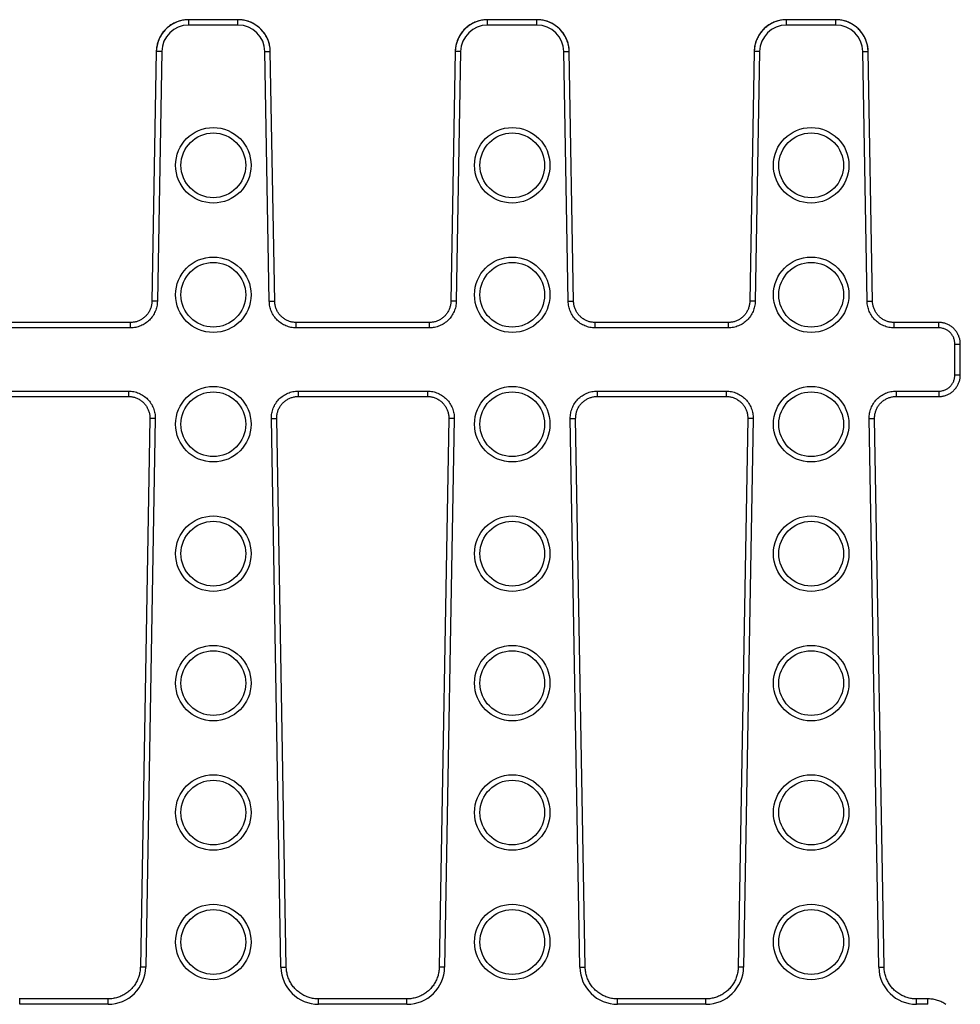
# Model space of a CAD drawing. Units: millimetres. Extents: x -274 to 438, y 6 to 266.
# Drawn here: x 348 to 435, y 112 to 203 of the extents above; entities that cross this region are included whole.
import ezdxf

# ---------------------------------------------------------------- set-up
doc = ezdxf.new("R2010")
doc.units = ezdxf.units.MM
doc.header["$LTSCALE"] = 16.335
doc.layers.get('0').update_dxf_attribs({"linetype": 'CONTINUOUS'})
doc.layers.add('AXES', color=7, linetype='CONTINUOUS')

msp = doc.modelspace()

# ---------------------------------------------------------------- linework, layer by layer
at = {"color": 7, "linetype": 'Continuous'}
for p, q in [((368.478, 203.27), (363.906, 203.27)), ((368.559, 203.269), (368.478, 203.27)), ((396.198, 203.27), (391.626, 203.27)), ((396.279, 203.269), (396.198, 203.27)), ((423.918, 203.27), (419.346, 203.27)), ((423.999, 203.269), (423.918, 203.27)), ((371.883, 177.161), (371.478, 200.322)), ((399.603, 177.161), (399.198, 200.322)), ((427.323, 177.161), (426.918, 200.322)), ((358.525, 175.201), (346.154, 175.201)), ((386.245, 175.201), (373.874, 175.201)), ((413.965, 175.201), (401.594, 175.201)), ((346.327, 168.339), (358.321, 168.34)), ((374.047, 168.339), (386.041, 168.34)), ((401.767, 168.339), (413.761, 168.34)), ((429.487, 168.339), (433.47, 168.34)), ((360.312, 166.311), (359.424, 115.441)), ((388.032, 166.311), (387.144, 115.441)), ((415.752, 166.311), (414.864, 115.441)), ((356.428, 112.494), (348.236, 112.494)), ((384.148, 112.494), (375.956, 112.494)), ((411.868, 112.494), (403.676, 112.494)), ((432.464, 112.494), (431.396, 112.494))]:
    msp.add_line(p, q, dxfattribs=at)
at = {"color": 9, "linetype": 'Continuous'}
for p, q in [((363.906, 202.77), (363.906, 203.27)), ((368.478, 202.77), (363.906, 202.77)), ((368.478, 202.77), (368.478, 203.27)), ((391.626, 202.77), (391.626, 203.27)), ((396.198, 202.77), (391.626, 202.77)), ((396.198, 202.77), (396.198, 203.27)), ((419.346, 202.77), (419.346, 203.27)), ((423.918, 202.77), (419.346, 202.77)), ((423.918, 202.77), (423.918, 203.27)), ((361.406, 200.314), (360.906, 200.322)), ((361.406, 200.314), (361.002, 177.168)), ((370.978, 200.314), (371.478, 200.322)), ((371.382, 177.168), (370.978, 200.314)), ((389.126, 200.314), (388.626, 200.322)), ((389.126, 200.314), (388.722, 177.168)), ((398.698, 200.314), (399.198, 200.322)), ((399.102, 177.168), (398.698, 200.314)), ((416.846, 200.314), (416.346, 200.322)), ((416.846, 200.314), (416.442, 177.168)), ((426.418, 200.314), (426.918, 200.322)), ((426.822, 177.168), (426.418, 200.314)), ((361.002, 177.168), (360.502, 177.177)), ((371.382, 177.168), (371.882, 177.177)), ((388.722, 177.168), (388.222, 177.177)), ((399.102, 177.168), (399.602, 177.177)), ((416.442, 177.168), (415.942, 177.177)), ((426.822, 177.168), (427.322, 177.177)), ((358.51, 174.701), (346.154, 174.701)), ((358.51, 174.701), (358.51, 175.201)), ((373.874, 174.701), (373.874, 175.201)), ((386.23, 174.701), (373.874, 174.701)), ((386.23, 174.701), (386.23, 175.201)), ((401.594, 174.701), (401.594, 175.201)), ((413.95, 174.701), (401.594, 174.701)), ((413.95, 174.701), (413.95, 175.201)), ((429.314, 174.701), (429.314, 175.201)), ((433.47, 174.701), (429.314, 174.701)), ((433.47, 174.701), (433.47, 175.201)), ((434.961, 173.2), (435.461, 173.2)), ((434.961, 170.341), (434.961, 173.2)), ((434.961, 170.341), (435.461, 170.341)), ((346.343, 168.84), (358.321, 168.84)), ((358.321, 168.84), (358.321, 168.34)), ((374.063, 168.84), (386.041, 168.84)), ((374.063, 168.84), (374.063, 168.34)), ((386.041, 168.84), (386.041, 168.34)), ((401.783, 168.84), (413.761, 168.84)), ((401.783, 168.84), (401.783, 168.34)), ((413.761, 168.84), (413.761, 168.34)), ((429.503, 168.84), (433.47, 168.84)), ((429.503, 168.84), (429.503, 168.34)), ((433.47, 168.84), (433.47, 168.34)), ((360.812, 166.285), (359.924, 115.432)), ((360.812, 166.285), (360.312, 166.293)), ((371.572, 166.285), (372.072, 166.293)), ((372.46, 115.432), (371.572, 166.285)), ((388.532, 166.285), (387.644, 115.432)), ((388.532, 166.285), (388.032, 166.293)), ((399.292, 166.285), (399.792, 166.293)), ((400.18, 115.432), (399.292, 166.285)), ((416.252, 166.285), (415.364, 115.432)), ((416.252, 166.285), (415.752, 166.293)), ((427.012, 166.285), (427.512, 166.293)), ((427.9, 115.432), (427.012, 166.285)), ((359.924, 115.432), (359.424, 115.441)), ((372.46, 115.432), (372.96, 115.441)), ((387.644, 115.432), (387.144, 115.441)), ((400.18, 115.432), (400.68, 115.441)), ((415.364, 115.432), (414.864, 115.441)), ((427.9, 115.432), (428.4, 115.441)), ((348.236, 111.994), (348.236, 112.494)), ((356.428, 111.994), (356.428, 112.494)), ((375.956, 111.994), (375.956, 112.494)), ((384.148, 111.994), (384.148, 112.494)), ((403.676, 111.994), (403.676, 112.494)), ((411.868, 111.994), (411.868, 112.494)), ((431.396, 111.994), (431.396, 112.494)), ((432.464, 111.994), (432.464, 112.494)), ((356.428, 111.994), (348.236, 111.994)), ((384.148, 111.994), (375.956, 111.994)), ((411.868, 111.994), (403.676, 111.994)), ((432.464, 111.994), (431.396, 111.994))]:
    msp.add_line(p, q, dxfattribs=at)
at = {"color": 7, "linetype": 'Continuous'}
for points in [[(363.656, 203.26), (363.556, 203.249), (363.45, 203.235), (363.345, 203.217), (363.24, 203.195), (363.137, 203.17), (363.034, 203.14), (362.932, 203.108), (362.832, 203.071), (362.733, 203.031), (362.635, 202.988), (362.539, 202.941), (362.445, 202.89), (362.353, 202.837), (362.262, 202.78), (362.174, 202.72), (362.088, 202.656), (362.004, 202.59), (361.922, 202.521), (361.843, 202.449), (361.767, 202.374), (361.694, 202.297), (361.623, 202.217), (361.555, 202.134), (361.49, 202.049), (361.428, 201.962), (361.37, 201.873), (361.314, 201.782), (361.262, 201.688), (361.213, 201.593), (361.168, 201.497), (361.126, 201.399), (361.087, 201.299), (361.053, 201.198), (361.021, 201.096), (360.994, 200.993), (360.97, 200.889), (360.95, 200.784), (360.933, 200.679), (360.921, 200.573), (360.912, 200.466), (360.907, 200.36), (360.906, 200.322)], [(371.478, 200.322), (371.478, 200.353), (371.473, 200.46), (371.464, 200.566), (371.452, 200.672), (371.435, 200.778), (371.416, 200.883), (371.392, 200.987), (371.365, 201.09), (371.334, 201.192), (371.299, 201.293), (371.261, 201.393), (371.219, 201.491), (371.174, 201.588), (371.125, 201.683), (371.073, 201.776), (371.018, 201.867), (370.959, 201.957), (370.898, 202.044), (370.833, 202.129), (370.765, 202.212), (370.695, 202.292), (370.621, 202.369), (370.545, 202.444), (370.467, 202.517), (370.385, 202.586), (370.302, 202.652), (370.216, 202.716), (370.127, 202.776), (370.037, 202.833), (369.945, 202.887), (369.851, 202.938), (369.755, 202.985), (369.657, 203.029), (369.558, 203.069), (369.458, 203.105), (369.357, 203.139), (369.254, 203.168), (369.15, 203.194), (369.046, 203.216), (368.94, 203.234), (368.835, 203.249), (368.728, 203.26), (368.622, 203.267), (368.559, 203.269)], [(391.376, 203.26), (391.276, 203.249), (391.17, 203.235), (391.065, 203.217), (390.96, 203.195), (390.857, 203.17), (390.754, 203.14), (390.652, 203.108), (390.552, 203.071), (390.453, 203.031), (390.355, 202.988), (390.259, 202.941), (390.165, 202.89), (390.073, 202.837), (389.982, 202.78), (389.894, 202.72), (389.808, 202.656), (389.724, 202.59), (389.642, 202.521), (389.563, 202.449), (389.487, 202.374), (389.414, 202.297), (389.343, 202.217), (389.275, 202.134), (389.21, 202.049), (389.148, 201.962), (389.09, 201.873), (389.034, 201.782), (388.982, 201.688), (388.933, 201.593), (388.888, 201.497), (388.846, 201.399), (388.807, 201.299), (388.773, 201.198), (388.741, 201.096), (388.714, 200.993), (388.69, 200.889), (388.67, 200.784), (388.653, 200.679), (388.641, 200.573), (388.632, 200.466), (388.627, 200.36), (388.626, 200.322)], [(399.198, 200.322), (399.198, 200.353), (399.193, 200.46), (399.184, 200.566), (399.172, 200.672), (399.155, 200.778), (399.136, 200.883), (399.112, 200.987), (399.085, 201.09), (399.054, 201.192), (399.019, 201.293), (398.981, 201.393), (398.939, 201.491), (398.894, 201.588), (398.845, 201.683), (398.793, 201.776), (398.738, 201.867), (398.679, 201.957), (398.618, 202.044), (398.553, 202.129), (398.485, 202.212), (398.415, 202.292), (398.341, 202.369), (398.265, 202.444), (398.187, 202.517), (398.105, 202.586), (398.022, 202.652), (397.936, 202.716), (397.847, 202.776), (397.757, 202.833), (397.665, 202.887), (397.571, 202.938), (397.475, 202.985), (397.377, 203.029), (397.278, 203.069), (397.178, 203.105), (397.077, 203.139), (396.974, 203.168), (396.87, 203.194), (396.766, 203.216), (396.66, 203.234), (396.555, 203.249), (396.448, 203.26), (396.342, 203.267), (396.279, 203.269)], [(419.096, 203.26), (418.996, 203.249), (418.89, 203.235), (418.785, 203.217), (418.68, 203.195), (418.577, 203.17), (418.474, 203.14), (418.372, 203.108), (418.272, 203.071), (418.173, 203.031), (418.075, 202.988), (417.979, 202.941), (417.885, 202.89), (417.793, 202.837), (417.702, 202.78), (417.614, 202.72), (417.528, 202.656), (417.444, 202.59), (417.362, 202.521), (417.283, 202.449), (417.207, 202.374), (417.134, 202.297), (417.063, 202.217), (416.995, 202.134), (416.93, 202.049), (416.868, 201.962), (416.81, 201.873), (416.754, 201.782), (416.702, 201.688), (416.653, 201.593), (416.608, 201.497), (416.566, 201.399), (416.527, 201.299), (416.493, 201.198), (416.461, 201.096), (416.434, 200.993), (416.41, 200.889), (416.39, 200.784), (416.373, 200.679), (416.361, 200.573), (416.352, 200.466), (416.347, 200.36), (416.346, 200.322)], [(426.918, 200.322), (426.918, 200.353), (426.913, 200.46), (426.904, 200.566), (426.892, 200.672), (426.875, 200.778), (426.856, 200.883), (426.832, 200.987), (426.805, 201.09), (426.774, 201.192), (426.739, 201.293), (426.701, 201.393), (426.659, 201.491), (426.614, 201.588), (426.565, 201.683), (426.513, 201.776), (426.458, 201.867), (426.399, 201.957), (426.338, 202.044), (426.273, 202.129), (426.205, 202.212), (426.135, 202.292), (426.061, 202.369), (425.985, 202.444), (425.907, 202.517), (425.825, 202.586), (425.742, 202.652), (425.656, 202.716), (425.567, 202.776), (425.477, 202.833), (425.385, 202.887), (425.291, 202.938), (425.195, 202.985), (425.097, 203.029), (424.998, 203.069), (424.898, 203.105), (424.797, 203.139), (424.694, 203.168), (424.59, 203.194), (424.486, 203.216), (424.38, 203.234), (424.275, 203.249), (424.168, 203.26), (424.062, 203.267), (423.999, 203.269)], [(360.906, 200.322), (360.502, 177.167), (360.498, 177.089), (360.492, 177.011), (360.483, 176.933), (360.471, 176.856), (360.456, 176.78), (360.438, 176.704), (360.417, 176.629), (360.393, 176.555), (360.366, 176.482), (360.337, 176.41), (360.305, 176.339), (360.27, 176.27), (360.233, 176.202), (360.193, 176.135), (360.151, 176.071), (360.106, 176.008), (360.059, 175.946), (360.01, 175.887), (359.958, 175.83), (359.904, 175.774), (359.849, 175.721), (359.791, 175.671), (359.731, 175.622), (359.67, 175.576), (359.607, 175.532), (359.542, 175.491), (359.476, 175.452), (359.409, 175.416), (359.34, 175.383), (359.27, 175.352), (359.198, 175.324), (359.126, 175.299), (359.053, 175.276), (358.979, 175.257), (358.904, 175.24), (358.829, 175.226), (358.754, 175.216), (358.678, 175.208), (358.601, 175.203), (358.525, 175.201)], [(388.626, 200.322), (388.222, 177.167), (388.218, 177.089), (388.212, 177.011), (388.203, 176.933), (388.191, 176.856), (388.176, 176.78), (388.158, 176.704), (388.137, 176.629), (388.113, 176.555), (388.086, 176.482), (388.057, 176.41), (388.025, 176.339), (387.99, 176.27), (387.953, 176.202), (387.913, 176.135), (387.871, 176.071), (387.826, 176.008), (387.779, 175.946), (387.73, 175.887), (387.678, 175.83), (387.624, 175.774), (387.569, 175.721), (387.511, 175.671), (387.451, 175.622), (387.39, 175.576), (387.327, 175.532), (387.262, 175.491), (387.196, 175.452), (387.129, 175.416), (387.06, 175.383), (386.99, 175.352), (386.918, 175.324), (386.846, 175.299), (386.773, 175.276), (386.699, 175.257), (386.624, 175.24), (386.549, 175.226), (386.474, 175.216), (386.398, 175.208), (386.321, 175.203), (386.245, 175.201)], [(416.346, 200.322), (415.942, 177.167), (415.938, 177.089), (415.932, 177.011), (415.923, 176.933), (415.911, 176.856), (415.896, 176.78), (415.878, 176.704), (415.857, 176.629), (415.833, 176.555), (415.806, 176.482), (415.777, 176.41), (415.745, 176.339), (415.71, 176.27), (415.673, 176.202), (415.633, 176.135), (415.591, 176.071), (415.546, 176.008), (415.499, 175.946), (415.45, 175.887), (415.398, 175.83), (415.344, 175.774), (415.289, 175.721), (415.231, 175.671), (415.171, 175.622), (415.11, 175.576), (415.047, 175.532), (414.982, 175.491), (414.916, 175.452), (414.849, 175.416), (414.78, 175.383), (414.71, 175.352), (414.638, 175.324), (414.566, 175.299), (414.493, 175.276), (414.419, 175.257), (414.344, 175.24), (414.269, 175.226), (414.194, 175.216), (414.118, 175.208), (414.041, 175.203), (413.965, 175.201)], [(373.874, 175.201), (373.865, 175.201), (373.788, 175.202), (373.712, 175.207), (373.636, 175.215), (373.56, 175.226), (373.485, 175.239), (373.41, 175.256), (373.336, 175.275), (373.263, 175.297), (373.191, 175.322), (373.12, 175.35), (373.05, 175.38), (372.981, 175.414), (372.913, 175.45), (372.847, 175.488), (372.782, 175.529), (372.719, 175.573), (372.657, 175.619), (372.597, 175.667), (372.54, 175.718), (372.484, 175.771), (372.43, 175.826), (372.378, 175.883), (372.329, 175.942), (372.281, 176.003), (372.236, 176.066), (372.194, 176.131), (372.154, 176.197), (372.116, 176.265), (372.081, 176.334), (372.049, 176.405), (372.02, 176.477), (371.993, 176.55), (371.969, 176.624), (371.948, 176.698), (371.93, 176.774), (371.914, 176.851), (371.902, 176.928), (371.893, 177.005), (371.886, 177.083), (371.883, 177.161)], [(401.594, 175.201), (401.585, 175.201), (401.508, 175.202), (401.432, 175.207), (401.356, 175.215), (401.28, 175.226), (401.205, 175.239), (401.13, 175.256), (401.056, 175.275), (400.983, 175.297), (400.911, 175.322), (400.84, 175.35), (400.77, 175.38), (400.701, 175.414), (400.633, 175.45), (400.567, 175.488), (400.502, 175.529), (400.439, 175.573), (400.377, 175.619), (400.317, 175.667), (400.26, 175.718), (400.204, 175.771), (400.15, 175.826), (400.098, 175.883), (400.049, 175.942), (400.001, 176.003), (399.956, 176.066), (399.914, 176.131), (399.874, 176.197), (399.836, 176.265), (399.801, 176.334), (399.769, 176.405), (399.74, 176.477), (399.713, 176.55), (399.689, 176.624), (399.668, 176.698), (399.65, 176.774), (399.634, 176.851), (399.622, 176.928), (399.613, 177.005), (399.606, 177.083), (399.603, 177.161)], [(433.47, 175.201), (429.305, 175.201), (429.228, 175.202), (429.152, 175.207), (429.076, 175.215), (429, 175.226), (428.925, 175.239), (428.85, 175.256), (428.776, 175.275), (428.703, 175.297), (428.631, 175.322), (428.56, 175.35), (428.49, 175.38), (428.421, 175.414), (428.353, 175.45), (428.287, 175.488), (428.222, 175.529), (428.159, 175.573), (428.097, 175.619), (428.037, 175.667), (427.98, 175.718), (427.924, 175.771), (427.87, 175.826), (427.818, 175.883), (427.769, 175.942), (427.721, 176.003), (427.676, 176.066), (427.634, 176.131), (427.594, 176.197), (427.556, 176.265), (427.521, 176.334), (427.489, 176.405), (427.46, 176.477), (427.433, 176.55), (427.409, 176.624), (427.388, 176.698), (427.37, 176.774), (427.354, 176.851), (427.342, 176.928), (427.333, 177.005), (427.326, 177.083), (427.323, 177.161)], [(435.461, 173.2), (435.46, 173.281), (435.455, 173.36), (435.447, 173.438), (435.436, 173.516), (435.422, 173.593), (435.406, 173.67), (435.386, 173.746), (435.363, 173.821), (435.337, 173.896), (435.309, 173.969), (435.277, 174.04), (435.243, 174.111), (435.207, 174.18), (435.167, 174.248), (435.125, 174.314), (435.081, 174.378), (435.034, 174.44), (434.984, 174.501), (434.932, 174.559), (434.878, 174.615), (434.822, 174.67), (434.764, 174.721), (434.704, 174.771), (434.642, 174.818), (434.578, 174.863), (434.513, 174.905), (434.446, 174.945), (434.377, 174.981), (434.307, 175.016), (434.236, 175.047), (434.164, 175.076), (434.09, 175.101), (434.016, 175.124), (433.941, 175.144), (433.865, 175.161), (433.788, 175.175), (433.711, 175.186), (433.634, 175.194), (433.556, 175.199), (433.47, 175.201)], [(433.47, 168.34), (433.549, 168.341), (433.627, 168.346), (433.705, 168.353), (433.782, 168.364), (433.859, 168.378), (433.935, 168.394), (434.01, 168.414), (434.084, 168.437), (434.158, 168.462), (434.23, 168.491), (434.302, 168.522), (434.372, 168.556), (434.44, 168.592), (434.508, 168.632), (434.573, 168.674), (434.637, 168.718), (434.699, 168.765), (434.759, 168.814), (434.818, 168.866), (434.874, 168.92), (434.928, 168.976), (434.98, 169.035), (435.03, 169.095), (435.077, 169.157), (435.122, 169.221), (435.164, 169.287), (435.203, 169.354), (435.241, 169.423), (435.275, 169.494), (435.306, 169.566), (435.335, 169.639), (435.361, 169.713), (435.384, 169.788), (435.404, 169.864), (435.421, 169.94), (435.435, 170.018), (435.446, 170.096), (435.454, 170.174), (435.459, 170.253), (435.461, 170.332), (435.461, 173.2)], [(358.321, 168.34), (358.332, 168.34), (358.41, 168.338), (358.488, 168.333), (358.566, 168.324), (358.643, 168.313), (358.72, 168.299), (358.796, 168.282), (358.871, 168.262), (358.946, 168.238), (359.02, 168.212), (359.092, 168.183), (359.164, 168.151), (359.234, 168.117), (359.302, 168.079), (359.37, 168.039), (359.435, 167.996), (359.499, 167.951), (359.561, 167.903), (359.621, 167.853), (359.68, 167.8), (359.736, 167.745), (359.79, 167.688), (359.841, 167.629), (359.891, 167.567), (359.938, 167.504), (359.982, 167.439), (360.024, 167.372), (360.064, 167.303), (360.1, 167.233), (360.134, 167.161), (360.165, 167.088), (360.193, 167.014), (360.219, 166.939), (360.241, 166.862), (360.26, 166.785), (360.277, 166.707), (360.29, 166.629), (360.3, 166.55), (360.307, 166.47), (360.311, 166.391), (360.312, 166.311)], [(372.96, 115.441), (372.072, 166.305), (372.073, 166.385), (372.076, 166.465), (372.083, 166.544), (372.093, 166.623), (372.106, 166.702), (372.122, 166.78), (372.142, 166.857), (372.164, 166.933), (372.189, 167.009), (372.217, 167.083), (372.248, 167.156), (372.281, 167.228), (372.318, 167.298), (372.357, 167.367), (372.399, 167.434), (372.443, 167.499), (372.49, 167.563), (372.539, 167.624), (372.591, 167.684), (372.645, 167.741), (372.701, 167.796), (372.759, 167.849), (372.819, 167.9), (372.881, 167.948), (372.944, 167.993), (373.01, 168.036), (373.077, 168.076), (373.146, 168.114), (373.215, 168.149), (373.287, 168.181), (373.359, 168.21), (373.433, 168.237), (373.507, 168.26), (373.583, 168.28), (373.659, 168.298), (373.736, 168.312), (373.813, 168.324), (373.89, 168.332), (373.968, 168.337), (374.047, 168.339)], [(386.041, 168.34), (386.052, 168.34), (386.13, 168.338), (386.208, 168.333), (386.286, 168.324), (386.363, 168.313), (386.44, 168.299), (386.516, 168.282), (386.591, 168.262), (386.666, 168.238), (386.74, 168.212), (386.812, 168.183), (386.884, 168.151), (386.954, 168.117), (387.022, 168.079), (387.09, 168.039), (387.155, 167.996), (387.219, 167.951), (387.281, 167.903), (387.341, 167.853), (387.4, 167.8), (387.456, 167.745), (387.51, 167.688), (387.561, 167.629), (387.611, 167.567), (387.658, 167.504), (387.702, 167.439), (387.744, 167.372), (387.784, 167.303), (387.82, 167.233), (387.854, 167.161), (387.885, 167.088), (387.913, 167.014), (387.939, 166.939), (387.961, 166.862), (387.98, 166.785), (387.997, 166.707), (388.01, 166.629), (388.02, 166.55), (388.027, 166.47), (388.031, 166.391), (388.032, 166.311)], [(400.68, 115.441), (399.792, 166.305), (399.793, 166.385), (399.796, 166.465), (399.803, 166.544), (399.813, 166.623), (399.826, 166.702), (399.842, 166.78), (399.862, 166.857), (399.884, 166.933), (399.909, 167.009), (399.937, 167.083), (399.968, 167.156), (400.001, 167.228), (400.038, 167.298), (400.077, 167.367), (400.119, 167.434), (400.163, 167.499), (400.21, 167.563), (400.259, 167.624), (400.311, 167.684), (400.365, 167.741), (400.421, 167.796), (400.479, 167.849), (400.539, 167.9), (400.601, 167.948), (400.664, 167.993), (400.73, 168.036), (400.797, 168.076), (400.866, 168.114), (400.935, 168.149), (401.007, 168.181), (401.079, 168.21), (401.153, 168.237), (401.227, 168.26), (401.303, 168.28), (401.379, 168.298), (401.456, 168.312), (401.533, 168.324), (401.61, 168.332), (401.688, 168.337), (401.767, 168.339)], [(413.761, 168.34), (413.772, 168.34), (413.85, 168.338), (413.928, 168.333), (414.006, 168.324), (414.083, 168.313), (414.16, 168.299), (414.236, 168.282), (414.311, 168.262), (414.386, 168.238), (414.46, 168.212), (414.532, 168.183), (414.604, 168.151), (414.674, 168.117), (414.742, 168.079), (414.81, 168.039), (414.875, 167.996), (414.939, 167.951), (415.001, 167.903), (415.061, 167.853), (415.12, 167.8), (415.176, 167.745), (415.23, 167.688), (415.281, 167.629), (415.331, 167.567), (415.378, 167.504), (415.422, 167.439), (415.464, 167.372), (415.504, 167.303), (415.54, 167.233), (415.574, 167.161), (415.605, 167.088), (415.633, 167.014), (415.659, 166.939), (415.681, 166.862), (415.7, 166.785), (415.717, 166.707), (415.73, 166.629), (415.74, 166.55), (415.747, 166.47), (415.751, 166.391), (415.752, 166.311)], [(428.4, 115.441), (427.512, 166.305), (427.513, 166.385), (427.516, 166.465), (427.523, 166.544), (427.533, 166.623), (427.546, 166.702), (427.562, 166.78), (427.582, 166.857), (427.604, 166.933), (427.629, 167.009), (427.657, 167.083), (427.688, 167.156), (427.721, 167.228), (427.758, 167.298), (427.797, 167.367), (427.839, 167.434), (427.883, 167.499), (427.93, 167.563), (427.979, 167.624), (428.031, 167.684), (428.085, 167.741), (428.141, 167.796), (428.199, 167.849), (428.259, 167.9), (428.321, 167.948), (428.384, 167.993), (428.45, 168.036), (428.517, 168.076), (428.586, 168.114), (428.655, 168.149), (428.727, 168.181), (428.799, 168.21), (428.873, 168.237), (428.947, 168.26), (429.023, 168.28), (429.099, 168.298), (429.176, 168.312), (429.253, 168.324), (429.33, 168.332), (429.408, 168.337), (429.487, 168.339)], [(359.424, 115.441), (359.423, 115.404), (359.418, 115.297), (359.409, 115.191), (359.397, 115.085), (359.38, 114.98), (359.36, 114.875), (359.337, 114.771), (359.309, 114.668), (359.278, 114.567), (359.243, 114.466), (359.205, 114.367), (359.164, 114.269), (359.118, 114.172), (359.07, 114.077), (359.018, 113.984), (358.963, 113.893), (358.905, 113.804), (358.843, 113.717), (358.779, 113.633), (358.711, 113.55), (358.641, 113.471), (358.568, 113.393), (358.492, 113.319), (358.414, 113.247), (358.333, 113.178), (358.249, 113.111), (358.164, 113.048), (358.076, 112.988), (357.986, 112.931), (357.894, 112.878), (357.801, 112.827), (357.706, 112.78), (357.609, 112.737), (357.51, 112.696), (357.41, 112.66), (357.309, 112.627), (357.207, 112.597), (357.104, 112.572), (357, 112.549), (356.895, 112.531), (356.79, 112.516), (356.684, 112.505), (356.578, 112.498), (356.472, 112.495), (356.428, 112.494)], [(375.956, 112.494), (375.918, 112.495), (375.812, 112.498), (375.706, 112.505), (375.6, 112.516), (375.495, 112.53), (375.39, 112.548), (375.286, 112.57), (375.183, 112.596), (375.081, 112.625), (374.979, 112.658), (374.88, 112.694), (374.781, 112.734), (374.684, 112.778), (374.588, 112.825), (374.495, 112.875), (374.403, 112.928), (374.313, 112.985), (374.225, 113.045), (374.139, 113.108), (374.056, 113.174), (373.975, 113.243), (373.896, 113.315), (373.82, 113.389), (373.747, 113.466), (373.677, 113.546), (373.609, 113.628), (373.544, 113.713), (373.483, 113.799), (373.424, 113.888), (373.369, 113.979), (373.317, 114.072), (373.268, 114.167), (373.223, 114.263), (373.181, 114.361), (373.143, 114.46), (373.108, 114.561), (373.077, 114.663), (373.049, 114.766), (373.025, 114.869), (373.005, 114.974), (372.988, 115.079), (372.975, 115.185), (372.966, 115.291), (372.961, 115.398), (372.96, 115.441)], [(387.144, 115.441), (387.143, 115.404), (387.138, 115.297), (387.129, 115.191), (387.117, 115.085), (387.1, 114.98), (387.08, 114.875), (387.057, 114.771), (387.029, 114.668), (386.998, 114.567), (386.963, 114.466), (386.925, 114.367), (386.884, 114.269), (386.838, 114.172), (386.79, 114.077), (386.738, 113.984), (386.683, 113.893), (386.625, 113.804), (386.563, 113.717), (386.499, 113.633), (386.431, 113.55), (386.361, 113.471), (386.288, 113.393), (386.212, 113.319), (386.134, 113.247), (386.053, 113.178), (385.969, 113.111), (385.884, 113.048), (385.796, 112.988), (385.706, 112.931), (385.614, 112.878), (385.521, 112.827), (385.426, 112.78), (385.329, 112.737), (385.23, 112.696), (385.13, 112.66), (385.029, 112.627), (384.927, 112.597), (384.824, 112.572), (384.72, 112.549), (384.615, 112.531), (384.51, 112.516), (384.404, 112.505), (384.298, 112.498), (384.192, 112.495), (384.148, 112.494)], [(403.676, 112.494), (403.638, 112.495), (403.532, 112.498), (403.426, 112.505), (403.32, 112.516), (403.215, 112.53), (403.11, 112.548), (403.006, 112.57), (402.903, 112.596), (402.801, 112.625), (402.699, 112.658), (402.6, 112.694), (402.501, 112.734), (402.404, 112.778), (402.308, 112.825), (402.215, 112.875), (402.123, 112.928), (402.033, 112.985), (401.945, 113.045), (401.859, 113.108), (401.776, 113.174), (401.695, 113.243), (401.616, 113.315), (401.54, 113.389), (401.467, 113.466), (401.397, 113.546), (401.329, 113.628), (401.264, 113.713), (401.203, 113.799), (401.144, 113.888), (401.089, 113.979), (401.037, 114.072), (400.988, 114.167), (400.943, 114.263), (400.901, 114.361), (400.863, 114.46), (400.828, 114.561), (400.797, 114.663), (400.769, 114.766), (400.745, 114.869), (400.725, 114.974), (400.708, 115.079), (400.695, 115.185), (400.686, 115.291), (400.681, 115.398), (400.68, 115.441)], [(414.864, 115.441), (414.863, 115.404), (414.858, 115.297), (414.849, 115.191), (414.837, 115.085), (414.82, 114.98), (414.8, 114.875), (414.777, 114.771), (414.749, 114.668), (414.718, 114.567), (414.683, 114.466), (414.645, 114.367), (414.604, 114.269), (414.558, 114.172), (414.51, 114.077), (414.458, 113.984), (414.403, 113.893), (414.345, 113.804), (414.283, 113.717), (414.219, 113.633), (414.151, 113.55), (414.081, 113.471), (414.008, 113.393), (413.932, 113.319), (413.854, 113.247), (413.773, 113.178), (413.689, 113.111), (413.604, 113.048), (413.516, 112.988), (413.426, 112.931), (413.334, 112.878), (413.241, 112.827), (413.146, 112.78), (413.049, 112.737), (412.95, 112.696), (412.85, 112.66), (412.749, 112.627), (412.647, 112.597), (412.544, 112.572), (412.44, 112.549), (412.335, 112.531), (412.23, 112.516), (412.124, 112.505), (412.018, 112.498), (411.912, 112.495), (411.868, 112.494)], [(431.396, 112.494), (431.358, 112.495), (431.252, 112.498), (431.146, 112.505), (431.04, 112.516), (430.935, 112.53), (430.83, 112.548), (430.726, 112.57), (430.623, 112.596), (430.521, 112.625), (430.419, 112.658), (430.32, 112.694), (430.221, 112.734), (430.124, 112.778), (430.028, 112.825), (429.935, 112.875), (429.843, 112.928), (429.753, 112.985), (429.665, 113.045), (429.579, 113.108), (429.496, 113.174), (429.415, 113.243), (429.336, 113.315), (429.26, 113.389), (429.187, 113.466), (429.117, 113.546), (429.049, 113.628), (428.984, 113.713), (428.923, 113.799), (428.864, 113.888), (428.809, 113.979), (428.757, 114.072), (428.708, 114.167), (428.663, 114.263), (428.621, 114.361), (428.583, 114.46), (428.548, 114.561), (428.517, 114.663), (428.489, 114.766), (428.465, 114.869), (428.445, 114.974), (428.428, 115.079), (428.415, 115.185), (428.406, 115.291), (428.401, 115.398), (428.4, 115.441)], [(348.236, 112.494), (348.198, 112.495)], [(434.129, 111.99), (434.038, 112.049), (433.945, 112.104), (433.851, 112.155), (433.754, 112.203), (433.656, 112.248), (433.556, 112.289), (433.455, 112.326), (433.353, 112.36), (433.249, 112.39), (433.145, 112.416), (433.039, 112.439), (432.933, 112.458), (432.826, 112.473), (432.719, 112.484), (432.611, 112.491), (432.503, 112.494), (432.464, 112.494)]]:
    msp.add_lwpolyline(points, dxfattribs=at)
for centre, radius, start, end in [((363.906, 200.27), 3, 94.78303, 178.99174), ((363.907, 200.266), 3.004, 90.00229, 94.79015), ((368.478, 200.27), 3, 1.00899, 88.45473), ((391.626, 200.27), 3, 94.78303, 178.99174), ((391.627, 200.266), 3.004, 90.00229, 94.79015), ((396.198, 200.27), 3, 1.00899, 88.45473), ((419.346, 200.27), 3, 94.78303, 178.99174), ((419.347, 200.266), 3.004, 90.00229, 94.79015), ((423.918, 200.27), 3, 1.00899, 88.45473)]:
    msp.add_arc(centre, radius, start, end, dxfattribs=at)
at = {"color": 9, "linetype": 'Continuous'}
for centre, radius, start, end in [((363.906, 200.269), 2.501, 89.98602, 178.98575), ((368.478, 200.269), 2.501, 1.01425, 90.01399), ((391.626, 200.269), 2.501, 89.98602, 178.98575), ((396.198, 200.269), 2.501, 1.01425, 90.01399), ((419.346, 200.269), 2.501, 89.98602, 178.98575), ((423.918, 200.269), 2.501, 1.01425, 90.01399), ((356.428, 115.491), 3.497, 270.00885, 359.0413), ((375.956, 115.491), 3.497, 180.95869, 269.99115), ((384.148, 115.491), 3.497, 270.00885, 359.0413), ((403.676, 115.491), 3.497, 180.95869, 269.99115), ((411.868, 115.491), 3.497, 270.00885, 359.0413), ((431.396, 115.491), 3.497, 180.95869, 269.99115)]:
    msp.add_arc(centre, radius, start, end, dxfattribs=at)
for points, knots in [([(361.002, 177.168), (360.999, 177.007), (360.962, 176.683), (360.816, 176.218), (360.583, 175.789), (360.272, 175.412), (359.894, 175.104), (359.463, 174.874), (358.996, 174.732), (358.672, 174.701), (358.51, 174.701)], [0, 0, 0, 0, 0.125005, 0.250009, 0.375011, 0.500011, 0.62501, 0.750007, 0.875004, 1, 1, 1, 1]), ([(373.874, 174.701), (373.712, 174.701), (373.388, 174.732), (372.921, 174.874), (372.49, 175.104), (372.112, 175.412), (371.801, 175.789), (371.568, 176.218), (371.422, 176.683), (371.385, 177.007), (371.382, 177.168)], [0, 0, 0, 0, 0.124996, 0.249993, 0.37499, 0.499989, 0.624989, 0.749991, 0.874995, 1, 1, 1, 1]), ([(388.722, 177.168), (388.719, 177.007), (388.682, 176.683), (388.536, 176.218), (388.303, 175.789), (387.992, 175.412), (387.614, 175.104), (387.183, 174.874), (386.716, 174.732), (386.392, 174.701), (386.23, 174.701)], [0, 0, 0, 0, 0.125005, 0.250009, 0.375011, 0.500011, 0.62501, 0.750007, 0.875004, 1, 1, 1, 1]), ([(401.594, 174.701), (401.432, 174.701), (401.108, 174.732), (400.641, 174.874), (400.21, 175.104), (399.832, 175.412), (399.521, 175.789), (399.288, 176.218), (399.142, 176.683), (399.105, 177.007), (399.102, 177.168)], [0, 0, 0, 0, 0.124996, 0.249993, 0.37499, 0.499989, 0.624989, 0.749991, 0.874995, 1, 1, 1, 1]), ([(416.442, 177.168), (416.439, 177.007), (416.402, 176.683), (416.256, 176.218), (416.023, 175.789), (415.712, 175.412), (415.334, 175.104), (414.903, 174.874), (414.436, 174.732), (414.112, 174.701), (413.95, 174.701)], [0, 0, 0, 0, 0.125005, 0.250009, 0.375011, 0.500011, 0.62501, 0.750007, 0.875004, 1, 1, 1, 1]), ([(429.314, 174.701), (429.152, 174.701), (428.828, 174.732), (428.361, 174.874), (427.93, 175.104), (427.552, 175.412), (427.241, 175.789), (427.008, 176.218), (426.862, 176.683), (426.825, 177.007), (426.822, 177.168)], [0, 0, 0, 0, 0.124996, 0.249993, 0.37499, 0.499989, 0.624989, 0.749991, 0.874995, 1, 1, 1, 1]), ([(434.961, 173.2), (434.961, 173.297), (434.942, 173.493), (434.858, 173.776), (434.72, 174.037), (434.534, 174.267), (434.306, 174.455), (434.046, 174.595), (433.764, 174.681), (433.568, 174.701), (433.47, 174.701)], [0, 0, 0, 0, 0.125006, 0.250008, 0.375009, 0.500009, 0.625007, 0.750004, 0.875001, 1, 1, 1, 1]), ([(433.47, 168.84), (433.568, 168.84), (433.764, 168.859), (434.046, 168.945), (434.306, 169.085), (434.534, 169.273), (434.72, 169.503), (434.858, 169.764), (434.942, 170.047), (434.961, 170.243), (434.961, 170.341)], [0, 0, 0, 0, 0.124999, 0.249996, 0.374993, 0.499991, 0.624991, 0.749992, 0.874994, 1, 1, 1, 1]), ([(358.321, 168.84), (358.487, 168.84), (358.818, 168.806), (359.295, 168.658), (359.733, 168.419), (360.114, 168.097), (360.424, 167.706), (360.652, 167.262), (360.788, 166.782), (360.815, 166.45), (360.812, 166.285)], [0, 0, 0, 0, 0.124996, 0.249993, 0.37499, 0.499988, 0.624988, 0.749991, 0.874995, 1, 1, 1, 1]), ([(371.572, 166.285), (371.569, 166.45), (371.596, 166.782), (371.732, 167.262), (371.96, 167.706), (372.27, 168.097), (372.652, 168.419), (373.089, 168.658), (373.566, 168.806), (373.898, 168.84), (374.063, 168.84)], [0, 0, 0, 0, 0.125005, 0.250009, 0.375012, 0.500012, 0.62501, 0.750007, 0.875004, 1, 1, 1, 1]), ([(386.041, 168.84), (386.207, 168.84), (386.538, 168.806), (387.015, 168.658), (387.453, 168.419), (387.834, 168.097), (388.144, 167.706), (388.372, 167.262), (388.508, 166.782), (388.535, 166.45), (388.532, 166.285)], [0, 0, 0, 0, 0.124996, 0.249993, 0.37499, 0.499988, 0.624988, 0.749991, 0.874995, 1, 1, 1, 1]), ([(399.292, 166.285), (399.289, 166.45), (399.316, 166.782), (399.452, 167.262), (399.68, 167.706), (399.99, 168.097), (400.372, 168.419), (400.809, 168.658), (401.286, 168.806), (401.618, 168.84), (401.783, 168.84)], [0, 0, 0, 0, 0.125005, 0.250009, 0.375012, 0.500012, 0.62501, 0.750007, 0.875004, 1, 1, 1, 1]), ([(413.761, 168.84), (413.927, 168.84), (414.258, 168.806), (414.735, 168.658), (415.173, 168.419), (415.554, 168.097), (415.864, 167.706), (416.092, 167.262), (416.228, 166.782), (416.255, 166.45), (416.252, 166.285)], [0, 0, 0, 0, 0.124996, 0.249993, 0.37499, 0.499988, 0.624988, 0.749991, 0.874995, 1, 1, 1, 1]), ([(427.012, 166.285), (427.009, 166.45), (427.036, 166.782), (427.172, 167.262), (427.4, 167.706), (427.71, 168.097), (428.092, 168.419), (428.529, 168.658), (429.006, 168.806), (429.338, 168.84), (429.503, 168.84)], [0, 0, 0, 0, 0.125005, 0.250009, 0.375012, 0.500012, 0.62501, 0.750007, 0.875004, 1, 1, 1, 1])]:
    msp.add_open_spline(points, degree=3, knots=knots, dxfattribs=at)
at = {"layer": 'AXES', "color": 9, "linetype": 'Continuous'}
for centre in [(366.192, 189.77), (393.912, 189.77), (421.632, 189.77), (366.192, 177.77), (393.912, 177.77), (421.632, 177.77), (366.192, 165.77), (393.912, 165.77), (421.632, 165.77), (366.192, 153.77), (393.912, 153.77), (421.632, 153.77), (366.192, 141.77), (393.912, 141.77), (421.632, 141.77), (366.192, 129.77), (393.912, 129.77), (421.632, 129.77), (366.192, 117.77), (393.912, 117.77), (421.632, 117.77)]:
    msp.add_circle(centre, 3.5, dxfattribs=at)
at = {"layer": 'AXES', "color": 7, "linetype": 'Continuous'}
for centre in [(366.192, 189.77), (393.912, 189.77), (421.632, 189.77), (366.192, 177.77), (393.912, 177.77), (421.632, 177.77), (366.192, 165.77), (393.912, 165.77), (421.632, 165.77), (366.192, 153.77), (393.912, 153.77), (421.632, 153.77), (366.192, 141.77), (393.912, 141.77), (421.632, 141.77), (366.192, 129.77), (393.912, 129.77), (421.632, 129.77), (366.192, 117.77), (393.912, 117.77), (421.632, 117.77)]:
    msp.add_circle(centre, 3, dxfattribs=at)

doc.saveas('drawing.dxf')
